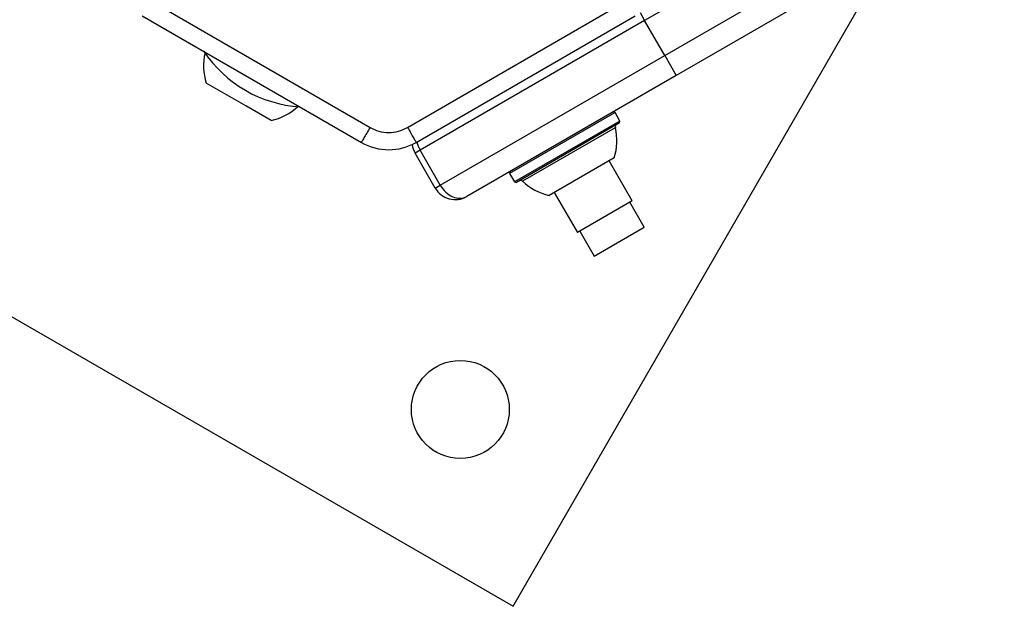
# Model space of a CAD drawing. Units: millimetres. Extents: x -4975 to 5105, y -4129 to 3936.
# Drawn here: x -2592 to -2422, y -2495 to -2393 of the extents above; entities that cross this region are included whole.
import ezdxf

# ---------------------------------------------------------------- set-up
doc = ezdxf.new("R2010")
doc.units = ezdxf.units.MM
doc.header["$LTSCALE"] = 1000
doc.layers.add('1 EQUIPMENT', color=7, linetype='Continuous', lineweight=18)

# ---------------------------------------------------------------- blocks, each defined once
blk = doc.blocks.new('EQ 18-3001 BLOCK')
at = {"layer": '1 EQUIPMENT', "color": 7, "linetype": 'Continuous', "lineweight": 25}
for p, q in [((-2339.91, -2310.3), (-2484.05, -2393.52)), ((-2480.55, -2399.58), (-2336.42, -2316.36)), ((-2337.88, -2321.82), (-2478.55, -2403.04)), ((-2506.87, -2495.09), (-2441.41, -2381.71)), ((-2569.71, -2390.1), (-2531.69, -2412.05)), ((-2525.19, -2412.05), (-2487.17, -2390.1)), ((-2571.2, -2392.7), (-2533.19, -2414.65)), ((-2523.69, -2414.65), (-2485.67, -2392.7)), ((-2484.84, -2392.15), (-2484.05, -2393.52)), ((-2484.05, -2393.52), (-2523, -2416.01)), ((-2480.55, -2399.58), (-2484.05, -2393.52)), ((-2519.5, -2422.07), (-2480.55, -2399.58)), ((-2480.55, -2399.58), (-2478.55, -2403.04)), ((-2478.55, -2403.04), (-2514.91, -2424.03)), ((-2553.23, -2408.33), (-2560.1, -2404.36)), ((-2548.84, -2410.86), (-2553.23, -2408.33)), ((-2654.03, -2410.13), (-2506.87, -2495.09)), ((-2489.18, -2409.47), (-2507.49, -2420.04)), ((-2489.18, -2409.47), (-2489.52, -2409.37)), ((-2488.33, -2410.94), (-2489.18, -2409.47)), ((-2488.33, -2410.94), (-2506.64, -2421.51)), ((-2488.42, -2411.28), (-2506.3, -2421.6)), ((-2488.42, -2411.28), (-2488.33, -2410.94)), ((-2489.13, -2412.1), (-2505.23, -2421.4)), ((-2523, -2416.01), (-2523.87, -2416.51)), ((-2520.37, -2422.57), (-2523.87, -2416.51)), ((-2519.5, -2422.07), (-2523, -2416.01)), ((-2489.33, -2417.35), (-2500.59, -2423.84)), ((-2486.2, -2424.77), (-2490.2, -2417.85)), ((-2507.4, -2419.7), (-2507.49, -2420.04)), ((-2507.49, -2420.04), (-2506.64, -2421.51)), ((-2520.37, -2422.57), (-2519.5, -2422.07)), ((-2506.64, -2421.51), (-2506.3, -2421.6)), ((-2499.72, -2423.34), (-2495.72, -2430.27)), ((-2486.2, -2424.77), (-2495.72, -2430.27)), ((-2484.14, -2429.35), (-2486.63, -2425.02)), ((-2495.29, -2430.02), (-2492.79, -2434.35)), ((-2492.79, -2434.35), (-2484.14, -2429.35))]:
    blk.add_line(p, q, dxfattribs=at)
blk.add_circle((-2516.02, -2460.96), 8.5, dxfattribs=at)
for centre, radius, start, end in [((-2550.87, -2401.37), 9.7, 166.5323, 197.9373), ((-2542.43, -2386.76), 21.77, 213.74, 266.26), ((-2550.87, -2401.37), 9.7, 282.0627, 313.4677), ((-2488.64, -2411.98), 0.5, 120, 193.4677), ((-2498.56, -2414.36), 9.7, 342.0627, 13.4677), ((-2528.44, -2406.42), 9.5, 240, 300), ((-2520.41, -2414.51), 4, 187.1289, 210), ((-2505.58, -2421.76), 0.5, 46.5323, 120), ((-2498.56, -2414.36), 9.7, 226.5323, 257.9373), ((-2516.91, -2420.57), 4, 210, 300)]:
    blk.add_arc(centre, radius, start, end, dxfattribs=at)
for centre, start_param, end_param in [((-2520.41, -2414.51), 1.180005, 1.570796), ((-2516.91, -2420.57), 1.570796, 3.141593)]:
    blk.add_ellipse(centre, major_axis=(-2, 3.46), ratio=0.75, start_param=start_param, end_param=end_param, dxfattribs=at)
for points in [[(-2531.69, -2412.05), (-2531.88, -2412.39), (-2532.28, -2413.07), (-2532.77, -2413.93), (-2533.12, -2414.53), (-2533.17, -2414.61), (-2533.19, -2414.65)], [(-2525.19, -2412.05), (-2524.99, -2412.39), (-2524.6, -2413.07), (-2524.11, -2413.93), (-2523.76, -2414.53), (-2523.71, -2414.61), (-2523.69, -2414.65)]]:
    blk.add_open_spline(points, degree=3, dxfattribs=at)
blk.add_open_spline([(-2531.69, -2412.05), (-2531.18, -2412.29), (-2530.16, -2412.79), (-2528.44, -2412.99), (-2526.72, -2412.79), (-2525.69, -2412.29), (-2525.19, -2412.05)], degree=3, knots=[0, 0, 0, 0, 0.2456682, 0.5, 0.7543318, 1, 1, 1, 1], dxfattribs=at)

msp = doc.modelspace()

# ---------------------------------------------------------------- block references
at = {"layer": '1 EQUIPMENT'}
msp.add_blockref('EQ 18-3001 BLOCK', (0, 0), dxfattribs=at)

doc.saveas('drawing.dxf')
